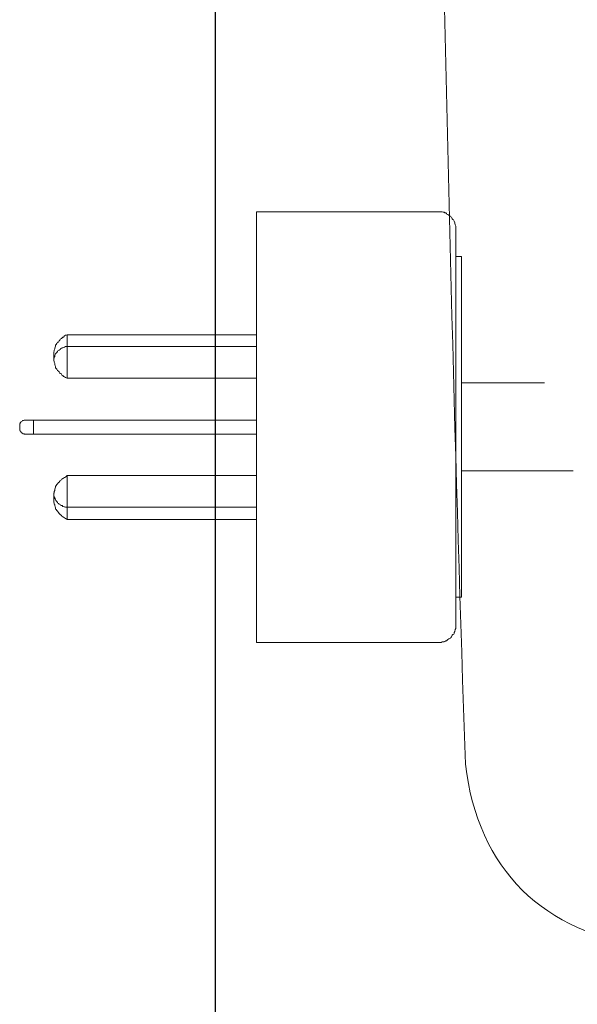
# Model space of a CAD drawing. Units: inches. Extents: x -1655 to 1145, y -1138 to 586.
# Drawn here: x -1464 to -1405, y -507 to -402 of the extents above; entities that cross this region are included whole.
import ezdxf

# ---------------------------------------------------------------- set-up
doc = ezdxf.new("R2010")
doc.units = ezdxf.units.IN
doc.header["$MEASUREMENT"] = 0
doc.layers.add('图层 1', color=7, linetype='Continuous')

msp = doc.modelspace()

# ---------------------------------------------------------------- linework, layer by layer
at = {"layer": '图层 1', "color": 7, "lineweight": 25}
msp.add_lwpolyline([(-1443.2, 101.02), (-1443.2, -686.06)], dxfattribs=at)
at = {"layer": '图层 1', "color": 7, "lineweight": 9}
for points in [[(-1438.79, -468.31), (-1438.79, -422.66)], [(-1438.79, -422.66), (-1419.5, -422.66)], [(-1417.69, -424.45), (-1417.69, -424.34), (-1417.69, -424.2), (-1417.69, -424.17), (-1417.76, -424.05), (-1417.76, -423.99), (-1417.79, -423.89), (-1417.79, -423.82), (-1417.87, -423.67), (-1417.87, -423.64), (-1417.94, -423.51), (-1417.99, -423.47), (-1418.06, -423.39), (-1418.1, -423.3), (-1418.15, -423.23), (-1418.22, -423.18), (-1418.26, -423.12), (-1418.4, -423.06), (-1418.44, -423.01), (-1418.52, -422.93), (-1418.63, -422.9), (-1418.67, -422.83), (-1418.73, -422.77), (-1418.85, -422.77), (-1418.92, -422.71), (-1419.02, -422.71), (-1419.15, -422.66), (-1419.24, -422.66), (-1419.33, -422.66), (-1419.4, -422.66), (-1419.5, -422.66)], [(-1417.69, -466.49), (-1417.69, -424.45)], [(-1417.69, -427.39), (-1417.1, -427.39)], [(-1417.1, -427.39), (-1417.1, -463.5)], [(-1458.86, -435.7), (-1458.96, -435.72), (-1459.03, -435.72), (-1459.15, -435.81), (-1459.24, -435.93), (-1459.31, -435.95), (-1459.43, -436.04), (-1459.48, -436.08), (-1459.62, -436.17), (-1459.66, -436.27), (-1459.72, -436.32), (-1459.77, -436.46), (-1459.89, -436.48), (-1459.97, -436.61), (-1460.03, -436.72), (-1460.1, -436.79), (-1460.1, -436.9), (-1460.14, -437.02), (-1460.18, -437.13), (-1460.18, -437.2), (-1460.24, -437.31), (-1460.24, -437.41), (-1460.29, -437.54), (-1460.29, -437.66), (-1460.29, -437.77), (-1460.29, -437.88), (-1460.29, -438), (-1460.29, -438.1), (-1460.29, -438.24), (-1460.29, -438.35), (-1460.29, -438.41), (-1460.24, -438.52), (-1460.24, -438.61), (-1460.18, -438.74), (-1460.18, -438.85), (-1460.14, -438.98), (-1460.1, -439.06), (-1460.1, -439.18), (-1460.03, -439.28), (-1459.97, -439.34), (-1459.89, -439.47), (-1459.77, -439.55), (-1459.72, -439.62), (-1459.66, -439.77), (-1459.62, -439.8), (-1459.48, -439.85), (-1459.43, -439.96), (-1459.31, -440.02), (-1459.24, -440.1), (-1459.15, -440.14), (-1459.03, -440.22), (-1458.96, -440.24), (-1458.86, -440.3)], [(-1438.79, -435.7), (-1458.86, -435.7)], [(-1458.86, -440.3), (-1458.86, -435.7)], [(-1458.86, -436.94), (-1458.96, -436.94), (-1459.03, -436.94), (-1459.15, -437.02), (-1459.19, -437.02), (-1459.31, -437.09), (-1459.38, -437.09), (-1459.48, -437.13), (-1459.56, -437.2), (-1459.62, -437.25), (-1459.72, -437.31), (-1459.77, -437.35), (-1459.84, -437.41), (-1459.89, -437.48), (-1459.97, -437.58), (-1460.03, -437.66), (-1460.1, -437.68), (-1460.14, -437.82), (-1460.18, -437.88), (-1460.18, -438), (-1460.24, -438.05), (-1460.24, -438.16), (-1460.29, -438.24), (-1460.29, -438.35)], [(-1438.79, -436.94), (-1458.86, -436.94)], [(-1458.86, -440.3), (-1438.79, -440.3)], [(-1410.81, -440.79), (-1417.1, -440.78)], [(-1417.1, -440.78), (-1408.29, -440.78)], [(-1463.31, -444.73), (-1463.36, -444.73), (-1463.44, -444.73), (-1463.49, -444.79), (-1463.56, -444.79), (-1463.6, -444.79), (-1463.65, -444.85), (-1463.73, -444.9), (-1463.78, -444.95), (-1463.84, -445.02), (-1463.84, -445.09), (-1463.9, -445.12), (-1463.9, -445.16), (-1463.9, -445.23), (-1463.9, -445.31), (-1463.9, -445.34)], [(-1463.9, -445.6), (-1463.9, -445.34)], [(-1463.31, -444.73), (-1438.79, -444.73)], [(-1462.45, -446.22), (-1462.45, -444.73)], [(-1463.9, -445.6), (-1463.9, -445.66), (-1463.9, -445.69), (-1463.9, -445.76), (-1463.9, -445.82), (-1463.85, -445.9), (-1463.85, -445.92), (-1463.78, -445.92), (-1463.78, -446), (-1463.72, -446.05), (-1463.66, -446.05), (-1463.66, -446.11), (-1463.61, -446.11), (-1463.56, -446.18), (-1463.5, -446.18), (-1463.44, -446.18), (-1463.38, -446.22), (-1463.32, -446.22)], [(-1438.79, -446.22), (-1463.31, -446.22)], [(-1458.86, -450.62), (-1458.96, -450.71), (-1459.03, -450.78), (-1459.15, -450.81), (-1459.24, -450.9), (-1459.31, -450.92), (-1459.43, -451), (-1459.48, -451.08), (-1459.62, -451.13), (-1459.66, -451.21), (-1459.72, -451.33), (-1459.77, -451.36), (-1459.89, -451.49), (-1459.97, -451.56), (-1460.03, -451.67), (-1460.1, -451.78), (-1460.1, -451.84), (-1460.14, -451.96), (-1460.18, -452.07), (-1460.18, -452.21), (-1460.24, -452.32), (-1460.24, -452.44), (-1460.29, -452.48), (-1460.29, -452.58), (-1460.29, -452.72), (-1460.29, -452.82), (-1460.29, -452.95), (-1460.29, -453.06), (-1460.29, -453.19), (-1460.29, -453.28), (-1460.29, -453.42), (-1460.24, -453.54), (-1460.24, -453.65), (-1460.18, -453.69), (-1460.18, -453.8), (-1460.14, -453.92), (-1460.1, -454.02), (-1460.1, -454.18), (-1460.03, -454.22), (-1459.97, -454.3), (-1459.89, -454.39), (-1459.77, -454.52), (-1459.72, -454.65), (-1459.66, -454.69), (-1459.62, -454.74), (-1459.48, -454.86), (-1459.43, -454.92), (-1459.31, -454.97), (-1459.24, -455.03), (-1459.15, -455.09), (-1459.03, -455.16), (-1458.96, -455.21), (-1458.86, -455.27)], [(-1458.86, -455.27), (-1458.86, -450.62)], [(-1438.79, -450.62), (-1458.86, -450.62)], [(-1417.1, -450.1), (-1410.81, -450.1)], [(-1417.1, -450.1), (-1405.27, -450.1)], [(-1460.29, -452.58), (-1460.29, -452.72), (-1460.24, -452.78), (-1460.24, -452.9), (-1460.18, -452.95), (-1460.18, -453.06), (-1460.12, -453.11), (-1460.08, -453.24), (-1460.03, -453.28), (-1459.97, -453.35), (-1459.88, -453.47), (-1459.84, -453.54), (-1459.77, -453.56), (-1459.73, -453.65), (-1459.61, -453.69), (-1459.56, -453.75), (-1459.49, -453.8), (-1459.38, -453.8), (-1459.31, -453.89), (-1459.19, -453.92), (-1459.15, -453.92), (-1459.03, -453.98), (-1458.97, -453.98), (-1458.87, -453.98)], [(-1458.86, -453.98), (-1438.79, -453.98)], [(-1458.86, -455.27), (-1438.79, -455.27)], [(-1417.69, -463.5), (-1417.1, -463.5)], [(-1419.5, -468.31), (-1419.4, -468.31), (-1419.33, -468.31), (-1419.24, -468.31), (-1419.15, -468.22), (-1419.02, -468.22), (-1418.92, -468.22), (-1418.85, -468.19), (-1418.73, -468.13), (-1418.67, -468.13), (-1418.63, -468.08), (-1418.52, -467.99), (-1418.44, -467.93), (-1418.4, -467.92), (-1418.26, -467.84), (-1418.21, -467.79), (-1418.15, -467.71), (-1418.1, -467.65), (-1418.06, -467.53), (-1417.99, -467.47), (-1417.91, -467.42), (-1417.87, -467.34), (-1417.87, -467.25), (-1417.79, -467.15), (-1417.79, -467.09), (-1417.76, -466.97), (-1417.76, -466.93), (-1417.69, -466.81), (-1417.69, -466.69), (-1417.69, -466.63), (-1417.69, -466.49)], [(-1419.5, -468.31), (-1438.79, -468.31)]]:
    msp.add_lwpolyline(points, dxfattribs=at)
for points in [[(-1420.28, -291.27), (-1420.01, -354.6), (-1418.81, -417.91), (-1416.67, -481.2)], [(-1416.67, -481.2), (-1415.34, -492.34), (-1408.4, -499.21), (-1397.24, -500.48)]]:
    msp.add_open_spline(points, degree=3, dxfattribs=at)

doc.saveas('drawing.dxf')
